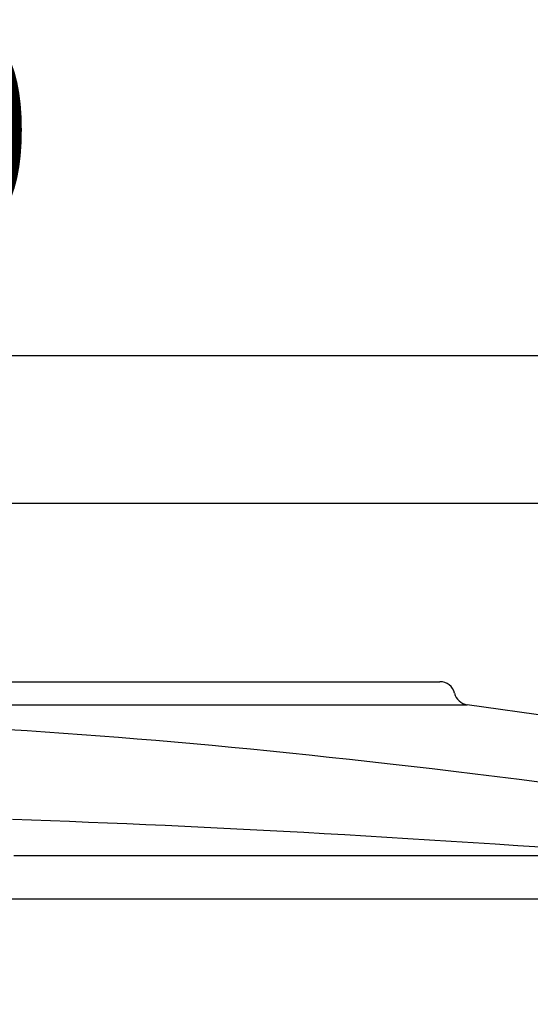
# Model space of a CAD drawing. Units: millimetres. Extents: x 7694 to 9485, y 2382 to 5513.
# Drawn here: x 8411 to 8581, y 5186 to 5513 of the extents above; entities that cross this region are included whole.
import ezdxf

# ---------------------------------------------------------------- set-up
doc = ezdxf.new("R2010")
doc.units = ezdxf.units.MM
doc.header["$LTSCALE"] = 20
doc.layers.get('Defpoints').update_dxf_attribs({"linetype": 'CONTINUOUS'})
doc.layers.add('AM_0', color=7, linetype='CONTINUOUS', lineweight=30)
doc.layers.add('AM_5 ( Bemassung)', color=3, linetype='CONTINUOUS', lineweight=25)
doc.styles.get("Standard").update_dxf_attribs({"font": 'ARIALUNI.TTF'})
doc.dimstyles.new('AM_DIN$0', dxfattribs={"dimtxt": 3.5, "dimasz": 4, "dimexe": 1, "dimexo": 0, "dimgap": 1.5, "dimtad": 1, "dimdsep": 46, "dimtxsty": 'STANDARD', "dimcen": 0, "dimclrd": 256, "dimclre": 256, "dimclrt": 2, "dimadec": 0, "dimazin": 2, "dimtp": 0.1, "dimtm": 0.1, "dimtfac": 0.71, "dimtmove": 0, "dimatfit": 3, "dimfxl": 1, "dimlwd": -1, "dimlwe": -1, "dimarcsym": 0})

# ---------------------------------------------------------------- blocks, each defined once
blk = doc.blocks.new('*D12')
at = {"layer": 'AM_5 ( Bemassung)', "transparency": 16777216}
for p, q in [((7790.52, 5111.29), (7790.52, 5421.72)), ((8820.52, 5111.29), (8820.52, 5421.72)), ((7870.52, 5401.72), (8740.52, 5401.72))]:
    blk.add_line(p, q, dxfattribs=at)
for points in [[(7870.52, 5415.05), (7870.52, 5388.39), (7790.52, 5401.72)], [(8740.52, 5415.05), (8740.52, 5388.39), (8820.52, 5401.72)]]:
    blk.add_solid(points, dxfattribs=at)
at = {"layer": 'Defpoints', "color": 0, "transparency": 16777216}
for p in [(8820.52, 5401.72), (7790.52, 5111.29), (8820.52, 5111.29)]:
    blk.add_point(p, dxfattribs=at)
at = {"layer": 'AM_5 ( Bemassung)', "color": 2, "transparency": 16777216, "insert": (8310.85, 5467.49), "char_height": 70, "attachment_point": 5}
blk.add_mtext('1030', dxfattribs=at)
blk = doc.blocks.new('*D18')
at = {"layer": 'AM_5 ( Bemassung)', "transparency": 16777216}
for p, q in [((8369.27, 5352.69), (9484.88, 5352.69)), ((9464.88, 5272.69), (9464.88, 4457.69)), ((8419.5, 4377.69), (9484.88, 4377.69))]:
    blk.add_line(p, q, dxfattribs=at)
for points in [[(9451.55, 5272.69), (9478.21, 5272.69), (9464.88, 5352.69)], [(9451.55, 4457.69), (9478.21, 4457.69), (9464.88, 4377.69)]]:
    blk.add_solid(points, dxfattribs=at)
at = {"layer": 'Defpoints', "color": 0, "transparency": 16777216}
for p in [(8369.27, 5352.69), (8419.5, 4377.69), (9464.88, 4377.69)]:
    blk.add_point(p, dxfattribs=at)
at = {"layer": 'AM_5 ( Bemassung)', "color": 2, "transparency": 16777216, "insert": (9399.12, 4865.19), "char_height": 70, "attachment_point": 5, "rotation": 90}
blk.add_mtext('975', dxfattribs=at)

msp = doc.modelspace()

# ---------------------------------------------------------------- linework, layer by layer
at = {"layer": 'AM_0'}
for p, q in [((8305.52, 5293.289), (8516.358, 5293.289)), ((8516.358, 5293.289), (8516.377, 5293.289)), ((8516.358, 5293.289), (8516.377, 5293.289)), ((8516.377, 5293.289), (8551.044, 5293.289)), ((8660.767, 5271.398), (8560.074, 5285.645))]:
    msp.add_line(p, q, dxfattribs=at)
for points in [[(8410.405, 5293.289), (8416.133, 5293.289), (8421.786, 5293.289), (8427.361, 5293.289), (8432.853, 5293.289), (8438.26, 5293.289), (8443.578, 5293.289), (8448.802, 5293.289), (8453.93, 5293.289), (8458.957, 5293.289), (8463.882, 5293.289), (8468.699, 5293.289), (8473.407, 5293.289), (8478.001, 5293.289), (8482.479, 5293.289), (8486.838, 5293.289), (8491.075, 5293.289), (8495.186, 5293.289), (8499.17, 5293.289), (8503.023, 5293.289), (8506.743, 5293.289), (8510.327, 5293.289), (8513.774, 5293.289), (8516.358, 5293.289)], [(8516.377, 5293.289), (8517.08, 5293.289), (8520.243, 5293.289), (8523.262, 5293.289), (8526.133, 5293.289), (8528.857, 5293.289), (8531.429, 5293.289), (8533.849, 5293.289), (8536.116, 5293.289), (8538.227, 5293.289), (8540.181, 5293.289), (8541.977, 5293.289), (8543.613, 5293.289), (8545.089, 5293.289), (8546.404, 5293.289), (8547.556, 5293.289), (8548.545, 5293.289), (8549.37, 5293.289), (8550.031, 5293.289), (8550.527, 5293.289), (8550.858, 5293.289), (8551.023, 5293.289), (8551.044, 5293.289)], [(8406.933, 5285.645), (8413.273, 5285.645), (8419.532, 5285.645), (8425.706, 5285.645), (8431.79, 5285.645), (8437.78, 5285.645), (8443.672, 5285.645), (8449.461, 5285.645), (8455.142, 5285.645), (8460.712, 5285.645), (8466.165, 5285.645), (8471.499, 5285.645), (8476.709, 5285.645), (8481.791, 5285.645), (8486.741, 5285.645), (8491.556, 5285.645), (8496.233, 5285.645), (8500.767, 5285.645), (8505.155, 5285.645), (8509.395, 5285.645), (8513.483, 5285.645), (8517.415, 5285.645), (8521.189, 5285.645), (8524.802, 5285.645), (8528.251, 5285.645), (8531.534, 5285.645), (8534.649, 5285.645), (8537.592, 5285.645), (8540.363, 5285.645), (8542.958, 5285.645), (8545.376, 5285.645), (8547.615, 5285.645), (8549.674, 5285.645), (8551.55, 5285.645), (8553.242, 5285.645), (8554.75, 5285.645), (8556.071, 5285.645), (8557.206, 5285.645), (8558.153, 5285.645), (8558.911, 5285.645), (8559.481, 5285.645), (8559.86, 5285.645), (8560.05, 5285.645), (8560.074, 5285.645)], [(8407.854, 5277.42), (8413.89, 5277.036), (8419.938, 5276.633), (8426.003, 5276.21), (8432.085, 5275.768), (8438.188, 5275.306), (8444.316, 5274.825), (8450.471, 5274.325), (8456.655, 5273.805), (8462.876, 5273.266), (8469.133, 5272.707), (8475.43, 5272.129), (8481.773, 5271.53), (8488.165, 5270.911), (8494.606, 5270.273), (8501.104, 5269.613), (8507.663, 5268.932), (8514.284, 5268.23), (8520.971, 5267.506), (8527.73, 5266.759), (8534.565, 5265.99), (8541.48, 5265.198), (8548.478, 5264.382), (8555.565, 5263.541), (8562.745, 5262.675), (8570.022, 5261.783), (8577.402, 5260.865), (8584.887, 5259.92)], [(8584.491, 5238.238), (8576.911, 5238.747), (8569.429, 5239.241), (8562.043, 5239.721), (8554.748, 5240.187), (8547.539, 5240.64), (8540.41, 5241.079), (8533.36, 5241.506), (8526.384, 5241.92), (8519.478, 5242.322), (8512.636, 5242.712), (8505.857, 5243.089), (8499.135, 5243.456), (8492.468, 5243.81), (8485.85, 5244.154), (8479.278, 5244.486), (8472.75, 5244.807), (8466.261, 5245.117), (8459.807, 5245.416), (8453.386, 5245.704), (8446.994, 5245.981), (8440.627, 5246.247), (8434.283, 5246.503), (8427.96, 5246.747), (8421.652, 5246.981), (8415.358, 5247.203), (8409.076, 5247.415)], [(8409.531, 5235.461), (8420.28, 5235.461), (8430.97, 5235.461), (8441.595, 5235.461), (8452.149, 5235.461), (8462.627, 5235.461), (8473.024, 5235.461), (8483.334, 5235.461), (8493.552, 5235.461), (8503.672, 5235.461), (8513.689, 5235.461), (8523.599, 5235.461), (8533.395, 5235.461), (8543.074, 5235.461), (8552.629, 5235.461), (8562.056, 5235.461), (8571.35, 5235.461), (8580.506, 5235.461), (8589.52, 5235.461)], [(8583.653, 5221.027), (8574.164, 5221.027), (8564.536, 5221.027), (8554.774, 5221.027), (8544.882, 5221.027), (8534.866, 5221.027), (8524.732, 5221.027), (8514.484, 5221.027), (8504.127, 5221.027), (8493.667, 5221.027), (8483.11, 5221.027), (8472.461, 5221.027), (8461.726, 5221.027), (8450.909, 5221.027), (8440.017, 5221.027), (8429.055, 5221.027), (8418.03, 5221.027), (8406.945, 5221.027)]]:
    msp.add_lwpolyline(points, dxfattribs=at)
for centre, start, end in [((8551.044, 5288.289), 13.3344, 90), ((8560.775, 5290.595), 193.3344, 261.94712)]:
    msp.add_arc(centre, 5, start, end, dxfattribs=at)

# ---------------------------------------------------------------- dimensions: what is measured, and where the dimension line sits
at = {"layer": 'AM_5 ( Bemassung)'}
dim = msp.add_linear_dim(base=(8820.52, 5401.722), p1=(7790.52, 5111.289), p2=(8820.52, 5111.289), angle=0, dimstyle='AM_DIN$0', override={"dimscale": 20}, dxfattribs=at)
dim.commit()
dim.dimension.update_dxf_attribs({"geometry": '*D12', "text_midpoint": (8310.854, 5401.722), "dimtype": 160})
dim = msp.add_linear_dim(base=(9464.88, 4377.689), p1=(8369.267, 5352.689), p2=(8419.504, 4377.689), angle=90, dimstyle='AM_DIN$0', override={"dimscale": 20}, dxfattribs=at)
dim.commit()
dim.dimension.update_dxf_attribs({"geometry": '*D18', "text_midpoint": (9399.117, 4865.189)})

doc.saveas('drawing.dxf')
